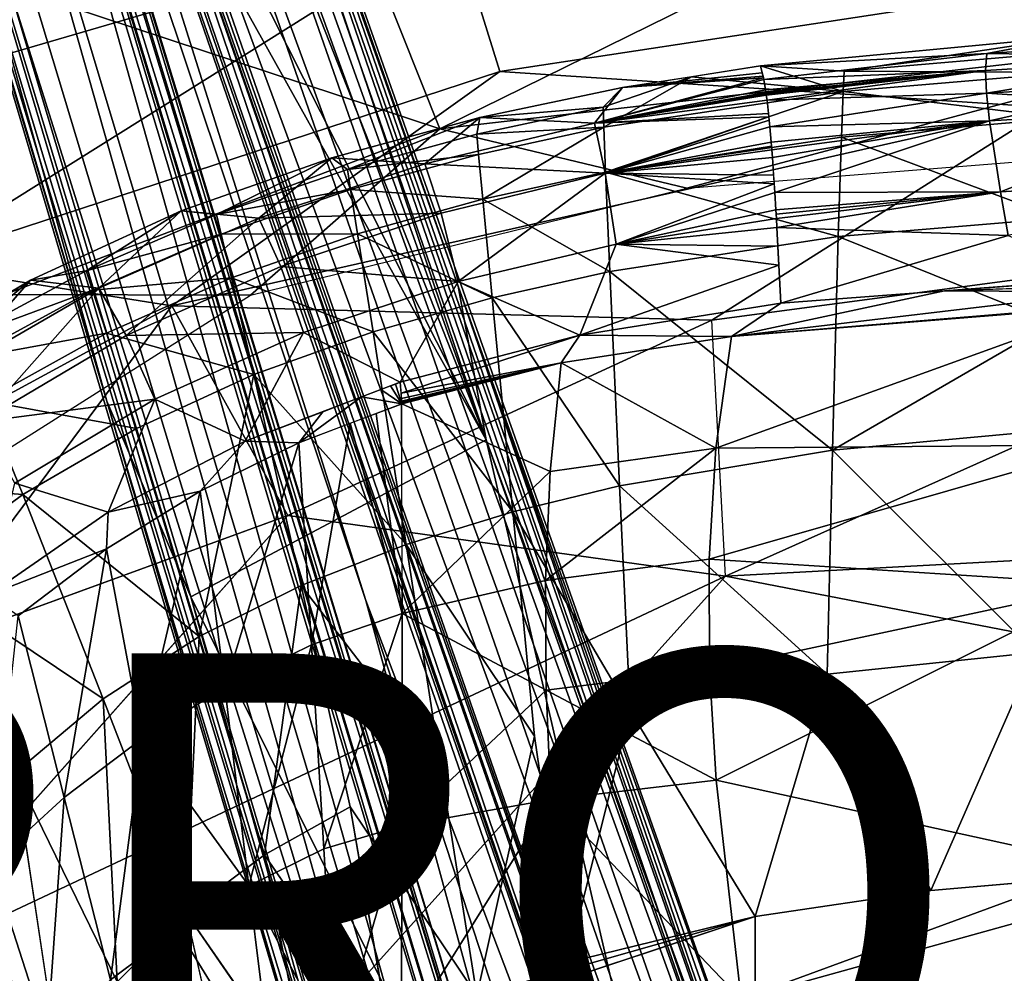
# Model space of a CAD drawing. Units: inches. Extents: x -14.8 to 12.4, y -14.3 to 14.3.
# Drawn here: x -3.5 to 0.6, y 4.7 to 8.6 of the extents above; entities that cross this region are included whole.
import ezdxf

# ---------------------------------------------------------------- set-up
doc = ezdxf.new("R2010")
doc.units = ezdxf.units.IN
doc.header["$MEASUREMENT"] = 0
for name, color, linetype in [('SEAT-BASE', 5, 'Continuous'), ('SEAT-PROD_NO', 7, 'Continuous'), ('SEAT-UPHOLSTERY', 5, 'Continuous')]:
    doc.layers.add(name, color=color, linetype=linetype)
doc.styles.get("Standard").update_dxf_attribs({"font": 'arial.ttf'})

msp = doc.modelspace()

# ---------------------------------------------------------------- linework, layer by layer
at = {"layer": 'SEAT-BASE'}
for points in [[(-3.8558, 12.8166, 3.9766), (-4.4201, 12.6288, 3.9772), (-1.5208, 6.8896, 4.8513)], [(-3.5989, 12.6936, 4.0089), (-3.8558, 12.8166, 3.9766), (-1.5208, 6.8896, 4.8513)], [(-3.4075, 12.508, 4.0058), (-3.5989, 12.6936, 4.0089), (-1.5208, 6.8896, 4.8513)], [(-4.4201, 12.6288, 3.9772), (-4.5731, 12.3498, 4.0106), (-1.5208, 6.8896, 4.8513)], [(-3.3876, 12.5184, 3.914), (-3.4075, 12.508, 4.0058), (-1.637, 7.5296, 4.7078)], [(0.259, 2.21, 5.386), (0.2067, 2.138, 4.4774), (-3.3876, 12.5184, 3.914)], [(0.259, 2.21, 5.386), (-3.3876, 12.5184, 3.914), (-1.637, 7.5296, 4.7078)], [(-3.3876, 12.5184, 3.914), (0.2067, 2.138, 4.4774), (-2.9782, 11.2543, 3.6967)], [(-3.4075, 12.508, 4.0058), (-1.5208, 6.8896, 4.8513), (-1.637, 7.5296, 4.7078)], [(-4.6066, 12.1252, 3.9832), (-3.1004, 7.0512, 4.7085), (-4.5731, 12.3498, 4.0106)], [(-1.5208, 6.8896, 4.8513), (-4.5731, 12.3498, 4.0106), (-2.7507, 6.2363, 4.883)], [(-2.7507, 6.2363, 4.883), (-4.5731, 12.3498, 4.0106), (-3.1004, 7.0512, 4.7085)], [(-4.6066, 12.1252, 3.9832), (-4.6175, 12.1188, 3.914), (-3.1004, 7.0512, 4.7085)], [(-4.6175, 12.1188, 3.914), (-1.5572, 1.8082, 5.33), (-1.4993, 1.6165, 5.4008)], [(-1.4843, 1.8306, 4.4582), (-1.5572, 1.8082, 5.33), (-4.6175, 12.1188, 3.914)], [(-4.2058, 10.8556, 3.6967), (-1.4843, 1.8306, 4.4582), (-4.6175, 12.1188, 3.914)], [(-4.6175, 12.1188, 3.914), (-1.4993, 1.6165, 5.4008), (-3.1004, 7.0512, 4.7085)], [(-3.16, 11.3025, 3.3523), (-3.1268, 11.5558, 3.48), (0.1627, 2.1166, 4.3)], [(0.1627, 2.1166, 4.3), (-3.1268, 11.5558, 3.48), (-2.9782, 11.2543, 3.6967)], [(0.0673, 2.0513, 4.1454), (-3.253, 11.1223, 3.2701), (-3.16, 11.3025, 3.3523)], [(-3.16, 11.3025, 3.3523), (0.1627, 2.1166, 4.3), (0.0673, 2.0513, 4.1454)], [(-2.9782, 11.2543, 3.6967), (0.2067, 2.138, 4.4774), (0.1627, 2.1166, 4.3)], [(-3.253, 11.1223, 3.2701), (-0.0354, 1.8744, 4.0508), (-3.4189, 11.0608, 3.2252)], [(-0.0354, 1.8744, 4.0508), (-3.253, 11.1223, 3.2701), (0.0673, 2.0513, 4.1454)], [(-1.4843, 1.8306, 4.4582), (-4.2058, 10.8556, 3.6967), (-4.2368, 11.0949, 3.5047)], [(-1.4843, 1.8306, 4.4582), (-4.2368, 11.0949, 3.5047), (-1.3754, 1.6144, 4.2997)], [(-1.2602, 1.6249, 4.1444), (-4.2368, 11.0949, 3.5047), (-4.0903, 11.0072, 3.3522)], [(-4.2368, 11.0949, 3.5047), (-1.2602, 1.6249, 4.1444), (-1.3754, 1.6144, 4.2997)], [(-3.5387, 11.0392, 4.0761), (-3.5279, 11.0811, 4.0614), (-0.3813, 1.9903, 5.3265)], [(-0.3813, 1.9903, 5.3265), (-3.5279, 11.0811, 4.0614), (-3.502, 11.0479, 4.0397)], [(-4.0903, 11.0072, 3.3522), (-3.931, 11.0643, 3.2413), (-1.2602, 1.6249, 4.1444)], [(-3.931, 11.0643, 3.2413), (-3.7336, 10.9803, 3.223), (-1.0956, 1.613, 4.0477)], [(-3.931, 11.0643, 3.2413), (-1.0956, 1.613, 4.0477), (-1.2602, 1.6249, 4.1444)], [(-0.8609, 1.8262, 5.3206), (-3.6623, 11.031, 4.056), (-3.6398, 11.0453, 4.0706)], [(-3.6398, 11.0453, 4.0706), (-3.6203, 10.9981, 4.0783), (-0.828, 1.8383, 5.3415)], [(-0.8609, 1.8262, 5.3206), (-3.6398, 11.0453, 4.0706), (-0.828, 1.8383, 5.3415)], [(-2.0222, 6.2202, 4.7604), (-3.6203, 10.9981, 4.0783), (-3.5387, 11.0392, 4.0761)], [(-3.5387, 11.0392, 4.0761), (-0.3813, 1.9903, 5.3265), (-0.4072, 1.9679, 5.3423)], [(-0.4072, 1.9679, 5.3423), (-2.0222, 6.2202, 4.7604), (-3.5387, 11.0392, 4.0761)], [(-3.502, 11.0479, 4.0397), (-3.4582, 11.0465, 3.2625), (-0.3813, 1.9903, 5.3265)], [(-0.3813, 1.9903, 5.3265), (-3.4582, 11.0465, 3.2625), (-0.3112, 2.0098, 4.0321)], [(-0.3397, 2.213, 3.9816), (-3.4579, 11.0499, 3.2566), (-3.4383, 11.053, 3.2305)], [(-3.4579, 11.0499, 3.2566), (-0.3686, 2.2037, 3.9903), (-0.3112, 2.0098, 4.0321)], [(-0.3397, 2.213, 3.9816), (-0.3686, 2.2037, 3.9903), (-3.4579, 11.0499, 3.2566)], [(-3.4383, 11.053, 3.2305), (-3.4189, 11.0608, 3.2252), (-0.3397, 2.213, 3.9816)], [(-0.0354, 1.8744, 4.0508), (-0.3397, 2.213, 3.9816), (-3.4189, 11.0608, 3.2252)], [(-0.8609, 1.8262, 5.3206), (-3.6952, 10.9695, 3.2625), (-3.6625, 11.0027, 4.0389)], [(-3.6625, 11.0027, 4.0389), (-3.6623, 11.031, 4.056), (-0.8609, 1.8262, 5.3206)], [(-0.828, 1.8383, 5.3415), (-3.6203, 10.9981, 4.0783), (-2.0222, 6.2202, 4.7604)], [(-0.9672, 1.7893, 3.9981), (-1.0956, 1.613, 4.0477), (-3.7336, 10.9803, 3.223)], [(-3.7336, 10.9803, 3.223), (-3.7023, 10.9735, 3.2461), (-0.9672, 1.7893, 3.9981)], [(-3.7023, 10.9735, 3.2461), (-0.9316, 1.804, 4.0199), (-0.9672, 1.7893, 3.9981)], [(-0.9316, 1.804, 4.0199), (-3.7023, 10.9735, 3.2461), (-3.697, 10.9688, 3.2553)], [(-0.9316, 1.804, 4.0199), (-3.697, 10.9688, 3.2553), (-0.9285, 1.8059, 4.0333)], [(-0.9285, 1.8059, 4.0333), (-3.6952, 10.9695, 3.2625), (-0.8609, 1.8262, 5.3206)], [(-1.637, 7.5296, 4.7078), (-1.5208, 6.8896, 4.8513), (0.1299, 2.3688, 5.446)], [(0.2335, 2.1676, 5.4596), (-1.637, 7.5296, 4.7078), (0.1299, 2.3688, 5.446)], [(-1.637, 7.5296, 4.7078), (0.2335, 2.1676, 5.4596), (0.259, 2.21, 5.386)], [(-3.1004, 7.0512, 4.7085), (-1.4629, 1.6243, 5.4594), (-2.7507, 6.2363, 4.883)], [(-3.1004, 7.0512, 4.7085), (-1.4993, 1.6165, 5.4008), (-1.4629, 1.6243, 5.4594)], [(-2.7507, 6.2363, 4.883), (-0.164, 1.0282, 5.6212), (-1.5208, 6.8896, 4.8513)], [(0.0862, 2.3548, 5.4575), (0.1299, 2.3688, 5.446), (-1.5208, 6.8896, 4.8513)], [(-0.164, 1.0282, 5.6212), (0.0862, 2.3548, 5.4575), (-1.5208, 6.8896, 4.8513)], [(-2.7507, 6.2363, 4.883), (-1.4629, 1.6243, 5.4594), (-1.4539, 1.8544, 5.4575)], [(-2.7507, 6.2363, 4.883), (-1.4539, 1.8544, 5.4575), (-0.164, 1.0282, 5.6212)], [(-0.828, 1.8383, 5.3415), (-2.0222, 6.2202, 4.7604), (-0.43, 1.3434, 5.412)], [(-0.43, 1.3434, 5.412), (-2.0222, 6.2202, 4.7604), (-0.4072, 1.9679, 5.3423)]]:
    msp.add_3dface(points, dxfattribs=at)
at = {"layer": 'SEAT-UPHOLSTERY'}
for points in [[(-4.0262, 8.3486, 14.6095), (-4.3609, 8.9149, 15.7528), (-2.6098, 9.7272, 16.3006)], [(-2.6098, 9.7272, 16.3006), (-1.6558, 9.0404, 14.7086), (-4.0262, 8.3486, 14.6095)], [(1.1586, 9.6006, 22.6661), (-2.1172, 9.2013, 22.6502), (-1.7137, 8.1852, 17.8258)], [(-1.7137, 8.1852, 17.8258), (1.6875, 8.5726, 17.7973), (1.1586, 9.6006, 22.6661)], [(-2.1172, 9.2013, 22.6502), (-3.543, 8.791, 22.6624), (-1.7137, 8.1852, 17.8258)], [(-1.6558, 9.0404, 14.7086), (-3.9203, 7.6203, 13.8791), (-4.0262, 8.3486, 14.6095)], [(-1.4641, 8.4242, 14.0575), (-3.9203, 7.6203, 13.8791), (-1.6558, 9.0404, 14.7086)], [(2.191, 8.9814, 14.282), (-1.4641, 8.4242, 14.0575), (-1.6558, 9.0404, 14.7086)], [(0.821, 8.2746, 13.8223), (-1.4641, 8.4242, 14.0575), (2.191, 8.9814, 14.282)], [(-3.5249, 7.496, 17.8281), (-1.7137, 8.1852, 17.8258), (-3.543, 8.791, 22.6624)], [(-1.7137, 8.1852, 17.8258), (-0.6851, 7.9378, 15.5157), (1.6875, 8.5726, 17.7973)], [(-0.6851, 7.9378, 15.5157), (1.8039, 8.1369, 15.6133), (1.6875, 8.5726, 17.7973)], [(0.9727, 8.5762, 17.9602), (-0.3777, 8.4482, 17.9129), (-0.0298, 8.4253, 18.0086)], [(0.9727, 8.5762, 17.9602), (0.5641, 8.4992, 17.6263), (-0.3777, 8.4482, 17.9129)], [(0.9727, 8.5762, 17.9602), (-0.0298, 8.4253, 18.0086), (0.9046, 8.5063, 18.042)], [(0.5641, 8.4992, 17.6263), (0.9727, 8.5762, 17.9602), (1.4999, 8.562, 17.66)], [(1.4886, 8.4853, 17.3454), (0.5641, 8.4992, 17.6263), (1.4999, 8.562, 17.66)], [(0.5641, 8.4992, 17.6263), (-0.3639, 8.391, 17.5178), (-0.3777, 8.4482, 17.9129)], [(-0.3639, 8.391, 17.5178), (0.5641, 8.4992, 17.6263), (0.5595, 8.4282, 17.308)], [(0.8988, 8.4208, 18.1041), (0.9046, 8.5063, 18.042), (-0.0298, 8.4253, 18.0086)], [(0.5595, 8.4282, 17.308), (0.5641, 8.4992, 17.6263), (1.4886, 8.4853, 17.3454)], [(1.4886, 8.4853, 17.3454), (0.5636, 8.3348, 16.9961), (0.5595, 8.4282, 17.308)], [(0.5636, 8.3348, 16.9961), (1.4886, 8.4853, 17.3454), (1.4927, 8.3886, 17.0386)], [(-2.8297, 7.4479, 13.5714), (-3.9203, 7.6203, 13.8791), (-1.4641, 8.4242, 14.0575)], [(-2.8297, 7.4479, 13.5714), (-1.4641, 8.4242, 14.0575), (0.821, 8.2746, 13.8223)], [(-0.3708, 8.4196, 17.7153), (-0.9531, 8.3573, 17.8934), (-0.3777, 8.4482, 17.9129)], [(-0.3673, 8.4053, 17.6165), (-0.9531, 8.3573, 17.8934), (-0.3708, 8.4196, 17.7153)], [(-0.0337, 8.3407, 18.0697), (-0.3777, 8.4482, 17.9129), (-0.6654, 8.4027, 17.9032)], [(-0.0298, 8.4253, 18.0086), (-0.3777, 8.4482, 17.9129), (-0.0337, 8.3407, 18.0697)], [(-0.3639, 8.391, 17.5178), (0.5595, 8.4282, 17.308), (-0.3575, 8.3477, 17.3333)], [(-0.3575, 8.3477, 17.3333), (0.5595, 8.4282, 17.308), (-0.3558, 8.3369, 17.2872)], [(0.5595, 8.4282, 17.308), (-0.351, 8.3044, 17.1489), (-0.3542, 8.326, 17.2411)], [(-0.351, 8.3044, 17.1489), (0.5595, 8.4282, 17.308), (0.5636, 8.3348, 16.9961)], [(0.8988, 8.4208, 18.1041), (-0.0298, 8.4253, 18.0086), (-0.0337, 8.3407, 18.0697)], [(0.8868, 8.2294, 18.1965), (0.8988, 8.4208, 18.1041), (-0.0337, 8.3407, 18.0697)], [(-1.0698, 8.2096, 17.2304), (-0.9531, 8.3573, 17.8934), (-0.3656, 8.3981, 17.5672)], [(-0.3656, 8.3981, 17.5672), (-0.3639, 8.391, 17.5178), (-1.0698, 8.2096, 17.2304)], [(-0.3575, 8.3477, 17.3333), (-1.0698, 8.2096, 17.2304), (-0.3639, 8.391, 17.5178)], [(-1.0306, 8.1924, 18.0318), (-0.6654, 8.4027, 17.9032), (-1.0332, 8.2763, 17.9721)], [(-0.6654, 8.4027, 17.9032), (-0.9531, 8.3573, 17.8934), (-1.0332, 8.2763, 17.9721)], [(-0.6654, 8.4027, 17.9032), (-1.0306, 8.1924, 18.0318), (-0.0337, 8.3407, 18.0697)], [(-0.9531, 8.3573, 17.8934), (-0.3673, 8.4053, 17.6165), (-0.3656, 8.3981, 17.5672)], [(0.5636, 8.3348, 16.9961), (1.4927, 8.3886, 17.0386), (1.5112, 8.2727, 16.7381)], [(-1.5478, 8.2332, 17.8721), (-0.9531, 8.3573, 17.8934), (-1.0698, 8.2096, 17.2304)], [(-0.9531, 8.3573, 17.8934), (-1.5478, 8.2332, 17.8721), (-1.0332, 8.2763, 17.9721)], [(-0.3558, 8.3369, 17.2872), (-1.0698, 8.2096, 17.2304), (-0.3575, 8.3477, 17.3333)], [(-0.3542, 8.326, 17.2411), (-0.351, 8.3044, 17.1489), (-1.0698, 8.2096, 17.2304)], [(-0.0337, 8.3407, 18.0697), (-1.0306, 8.1924, 18.0318), (-1.0235, 8.0045, 18.1208)], [(-1.0235, 8.0045, 18.1208), (-0.0409, 8.1511, 18.1609), (-0.0337, 8.3407, 18.0697)], [(-0.351, 8.3044, 17.1489), (0.5636, 8.3348, 16.9961), (-0.3391, 8.194, 16.8079)], [(0.5636, 8.3348, 16.9961), (0.5758, 8.2194, 16.6909), (-0.3391, 8.194, 16.8079)], [(-0.0409, 8.1511, 18.1609), (0.8868, 8.2294, 18.1965), (-0.0337, 8.3407, 18.0697)], [(0.5758, 8.2194, 16.6909), (0.5636, 8.3348, 16.9961), (1.5112, 8.2727, 16.7381)], [(-0.3451, 8.2492, 16.9784), (-1.0698, 8.2096, 17.2304), (-0.351, 8.3044, 17.1489)], [(-0.5809, 7.389, 13.4405), (-2.8297, 7.4479, 13.5714), (0.821, 8.2746, 13.8223)], [(-1.5478, 8.2332, 17.8721), (-1.56, 8.1627, 17.9528), (-1.0332, 8.2763, 17.9721)], [(-1.0306, 8.1924, 18.0318), (-1.0332, 8.2763, 17.9721), (-1.56, 8.1627, 17.9528)], [(-0.3436, 8.2354, 16.9358), (-1.0698, 8.2096, 17.2304), (-0.3451, 8.2492, 16.9784)], [(0.821, 8.2746, 13.8223), (2.8922, 7.8511, 13.7184), (-0.5809, 7.389, 13.4405)], [(0.6218, 7.9229, 16.1031), (0.5758, 8.2194, 16.6909), (1.5112, 8.2727, 16.7381)], [(1.5112, 8.2727, 16.7381), (1.5854, 7.9811, 16.1516), (0.6218, 7.9229, 16.1031)], [(-1.5478, 8.2332, 17.8721), (-1.7759, 8.0395, 17.2077), (-2.1634, 8.0654, 17.8507)], [(-1.5478, 8.2332, 17.8721), (-2.1634, 8.0654, 17.8507), (-2.0989, 8.016, 17.9329)], [(-1.5478, 8.2332, 17.8721), (-2.0989, 8.016, 17.9329), (-1.56, 8.1627, 17.9528)], [(-1.7759, 8.0395, 17.2077), (-1.5478, 8.2332, 17.8721), (-1.0698, 8.2096, 17.2304)], [(-1.7759, 8.0395, 17.2077), (-1.0698, 8.2096, 17.2304), (-1.0248, 8.001, 16.597)], [(-1.0698, 8.2096, 17.2304), (-0.3436, 8.2354, 16.9358), (-1.0248, 8.001, 16.597)], [(-0.3421, 8.2216, 16.8932), (-1.0248, 8.001, 16.597), (-0.3436, 8.2354, 16.9358)], [(-0.3421, 8.2216, 16.8932), (-0.3391, 8.194, 16.8079), (-1.0248, 8.001, 16.597)], [(-0.3391, 8.194, 16.8079), (0.5758, 8.2194, 16.6909), (-0.3337, 8.1299, 16.6521)], [(-0.3309, 8.0978, 16.5741), (-0.3337, 8.1299, 16.6521), (0.5758, 8.2194, 16.6909)], [(0.5758, 8.2194, 16.6909), (-0.3282, 8.0657, 16.4962), (-0.3309, 8.0978, 16.5741)], [(0.5758, 8.2194, 16.6909), (-0.3189, 7.9204, 16.228), (-0.3282, 8.0657, 16.4962)], [(0.5758, 8.2194, 16.6909), (0.6218, 7.9229, 16.1031), (-0.3189, 7.9204, 16.228)], [(0.8626, 7.8139, 18.3242), (0.8868, 8.2294, 18.1965), (-0.0409, 8.1511, 18.1609)], [(-1.7137, 8.1852, 17.8258), (-3.5249, 7.496, 17.8281), (-2.502, 7.4931, 15.4623)], [(-1.7137, 8.1852, 17.8258), (-2.502, 7.4931, 15.4623), (-0.6851, 7.9378, 15.5157)], [(-1.5527, 8.0793, 18.0115), (-1.56, 8.1627, 17.9528), (-2.0989, 8.016, 17.9329)], [(-1.5527, 8.0793, 18.0115), (-1.0306, 8.1924, 18.0318), (-1.56, 8.1627, 17.9528)], [(-1.5352, 7.8928, 18.0994), (-1.0306, 8.1924, 18.0318), (-1.5527, 8.0793, 18.0115)], [(-1.0235, 8.0045, 18.1208), (-1.0306, 8.1924, 18.0318), (-1.5352, 7.8928, 18.0994)], [(-0.3337, 8.1299, 16.6521), (-1.0248, 8.001, 16.597), (-0.3391, 8.194, 16.8079)], [(-1.0248, 8.001, 16.597), (-0.3337, 8.1299, 16.6521), (-0.3323, 8.1138, 16.6131)], [(-0.0541, 7.7364, 18.2872), (-0.0409, 8.1511, 18.1609), (-1.0235, 8.0045, 18.1208)], [(-0.0541, 7.7364, 18.2872), (0.8626, 7.8139, 18.3242), (-0.0409, 8.1511, 18.1609)], [(-2.086, 7.9333, 17.9907), (-1.5527, 8.0793, 18.0115), (-2.0989, 8.016, 17.9329)], [(-1.5352, 7.8928, 18.0994), (-1.5527, 8.0793, 18.0115), (-2.086, 7.9333, 17.9907)], [(-0.3323, 8.1138, 16.6131), (-0.3309, 8.0978, 16.5741), (-1.0248, 8.001, 16.597)], [(-0.3309, 8.0978, 16.5741), (-0.3282, 8.0657, 16.4962), (-1.0248, 8.001, 16.597)], [(-2.1634, 8.0654, 17.8507), (-2.467, 7.813, 17.1855), (-2.7909, 7.8433, 17.8287)], [(-2.6436, 7.8291, 17.9127), (-2.1634, 8.0654, 17.8507), (-2.7909, 7.8433, 17.8287)], [(-2.1634, 8.0654, 17.8507), (-2.6436, 7.8291, 17.9127), (-2.0989, 8.016, 17.9329)], [(-2.1634, 8.0654, 17.8507), (-1.7759, 8.0395, 17.2077), (-2.467, 7.813, 17.1855)], [(-1.7759, 8.0395, 17.2077), (-1.7083, 7.8349, 16.5761), (-2.467, 7.813, 17.1855)], [(-1.0248, 8.001, 16.597), (-1.7083, 7.8349, 16.5761), (-1.7759, 8.0395, 17.2077)], [(-0.3235, 7.9931, 16.3621), (-1.0248, 8.001, 16.597), (-0.3282, 8.0657, 16.4962)], [(-2.6436, 7.8291, 17.9127), (-2.086, 7.9333, 17.9907), (-2.0989, 8.016, 17.9329)], [(-1.638, 7.5495, 15.9803), (-1.7083, 7.8349, 16.5761), (-1.0248, 8.001, 16.597)], [(-0.9792, 7.7058, 16.0008), (-1.638, 7.5495, 15.9803), (-1.0248, 8.001, 16.597)], [(-1.5352, 7.8928, 18.0994), (-1.006, 7.5911, 18.2448), (-1.0235, 8.0045, 18.1208)], [(-0.3212, 7.9567, 16.295), (-1.0248, 8.001, 16.597), (-0.3235, 7.9931, 16.3621)], [(-0.3212, 7.9567, 16.295), (-0.9792, 7.7058, 16.0008), (-1.0248, 8.001, 16.597)], [(-1.006, 7.5911, 18.2448), (-0.0541, 7.7364, 18.2872), (-1.0235, 8.0045, 18.1208)], [(-0.3212, 7.9567, 16.295), (-0.3189, 7.9204, 16.228), (-0.9792, 7.7058, 16.0008)], [(1.5854, 7.9811, 16.1516), (0.653, 7.741, 15.8232), (0.6218, 7.9229, 16.1031)], [(-2.6243, 7.7474, 17.9695), (-2.086, 7.9333, 17.9907), (-2.6436, 7.8291, 17.9127)], [(-2.6243, 7.7474, 17.9695), (-2.0564, 7.7487, 18.0771), (-2.086, 7.9333, 17.9907)], [(-2.086, 7.9333, 17.9907), (-2.0564, 7.7487, 18.0771), (-1.5352, 7.8928, 18.0994)], [(-0.3189, 7.9204, 16.228), (-0.3142, 7.8478, 16.0938), (-0.9792, 7.7058, 16.0008)], [(0.6218, 7.9229, 16.1031), (-0.3142, 7.8478, 16.0938), (-0.3189, 7.9204, 16.228)], [(-0.313, 7.8296, 16.0603), (-0.3142, 7.8478, 16.0938), (0.6218, 7.9229, 16.1031)], [(0.6218, 7.9229, 16.1031), (-0.3118, 7.8114, 16.0268), (-0.313, 7.8296, 16.0603)], [(0.6218, 7.9229, 16.1031), (-0.3095, 7.7751, 15.9597), (-0.3118, 7.8114, 16.0268)], [(-0.3095, 7.7751, 15.9597), (0.6218, 7.9229, 16.1031), (0.653, 7.741, 15.8232)], [(-1.4958, 7.4814, 18.2219), (-1.5352, 7.8928, 18.0994), (-2.0564, 7.7487, 18.0771)], [(-1.4958, 7.4814, 18.2219), (-1.006, 7.5911, 18.2448), (-1.5352, 7.8928, 18.0994)], [(-3.4183, 7.555, 17.8068), (-2.7909, 7.8433, 17.8287), (-3.1338, 7.5213, 17.1642)], [(-3.187, 7.5946, 17.8925), (-2.7909, 7.8433, 17.8287), (-3.4183, 7.555, 17.8068)], [(-2.7909, 7.8433, 17.8287), (-3.187, 7.5946, 17.8925), (-2.6436, 7.8291, 17.9127)], [(-2.7909, 7.8433, 17.8287), (-2.467, 7.813, 17.1855), (-3.1338, 7.5213, 17.1642)], [(-2.467, 7.813, 17.1855), (-1.7083, 7.8349, 16.5761), (-2.3766, 7.6124, 16.5558)], [(-1.7083, 7.8349, 16.5761), (-1.638, 7.5495, 15.9803), (-2.3766, 7.6124, 16.5558)], [(-0.3142, 7.8478, 16.0938), (-0.3118, 7.8114, 16.0268), (-0.9792, 7.7058, 16.0008)], [(-0.5239, 6.3223, 13.1833), (-0.5809, 7.389, 13.4405), (2.8922, 7.8511, 13.7184)], [(5.5779, 6.6511, 13.6741), (-0.5239, 6.3223, 13.1833), (2.8922, 7.8511, 13.7184)], [(-2.6243, 7.7474, 17.9695), (-2.6436, 7.8291, 17.9127), (-3.187, 7.5946, 17.8925)], [(-2.467, 7.813, 17.1855), (-3.0204, 7.3249, 16.5364), (-3.1338, 7.5213, 17.1642)], [(-3.0204, 7.3249, 16.5364), (-2.467, 7.813, 17.1855), (-2.3766, 7.6124, 16.5558)], [(-0.9792, 7.7058, 16.0008), (-0.3118, 7.8114, 16.0268), (-0.3095, 7.7751, 15.9597)], [(0.8385, 7.3778, 18.4138), (0.8626, 7.8139, 18.3242), (-0.0541, 7.7364, 18.2872)], [(-0.3054, 7.6962, 15.8502), (-0.9792, 7.7058, 16.0008), (-0.3095, 7.7751, 15.9597)], [(0.653, 7.741, 15.8232), (-0.2932, 7.4594, 15.5218), (-0.3095, 7.7751, 15.9597)], [(-3.1606, 7.5141, 17.9482), (-2.6243, 7.7474, 17.9695), (-3.187, 7.5946, 17.8925)], [(-2.5812, 7.5652, 18.0545), (-2.6243, 7.7474, 17.9695), (-3.1606, 7.5141, 17.9482)], [(-2.6243, 7.7474, 17.9695), (-2.5812, 7.5652, 18.0545), (-2.0564, 7.7487, 18.0771)], [(-2.5812, 7.5652, 18.0545), (-1.9918, 7.3405, 18.1981), (-2.0564, 7.7487, 18.0771)], [(-1.9918, 7.3405, 18.1981), (-1.4958, 7.4814, 18.2219), (-2.0564, 7.7487, 18.0771)], [(-0.0781, 6.8462, 18.4429), (-0.0541, 7.7364, 18.2872), (-1.006, 7.5911, 18.2448)], [(0.653, 7.741, 15.8232), (1.0703, 7.5618, 15.5684), (-0.2932, 7.4594, 15.5218)], [(-0.0781, 6.8462, 18.4429), (0.8385, 7.3778, 18.4138), (-0.0541, 7.7364, 18.2872)], [(-1.1312, 7.3262, 15.4902), (-1.638, 7.5495, 15.9803), (-0.9792, 7.7058, 16.0008)], [(-1.1312, 7.3262, 15.4902), (-0.9792, 7.7058, 16.0008), (-0.3014, 7.6173, 15.7407)], [(-0.9792, 7.7058, 16.0008), (-0.3054, 7.6962, 15.8502), (-0.3014, 7.6173, 15.7407)], [(-3.9203, 7.6203, 13.8791), (-2.8297, 7.4479, 13.5714), (-4.9134, 6.3163, 13.4365)], [(-3.1606, 7.5141, 17.9482), (-3.187, 7.5946, 17.8925), (-3.7198, 7.3063, 17.8727)], [(-3.4183, 7.555, 17.8068), (-3.7198, 7.3063, 17.8727), (-3.187, 7.5946, 17.8925)], [(-2.2817, 7.3367, 15.9602), (-3.0204, 7.3249, 16.5364), (-2.3766, 7.6124, 16.5558)], [(-2.2817, 7.3367, 15.9602), (-2.3766, 7.6124, 16.5558), (-1.638, 7.5495, 15.9803)], [(-1.4958, 7.4814, 18.2219), (-0.9656, 6.6982, 18.3996), (-1.006, 7.5911, 18.2448)], [(-0.3014, 7.6173, 15.7407), (-0.2932, 7.4594, 15.5218), (-1.1312, 7.3262, 15.4902)], [(-0.0781, 6.8462, 18.4429), (-1.006, 7.5911, 18.2448), (-0.9656, 6.6982, 18.3996)], [(-3.4183, 7.555, 17.8068), (-3.7651, 7.1564, 17.1441), (-4.0307, 7.1901, 17.7856)], [(-3.7198, 7.3063, 17.8727), (-3.4183, 7.555, 17.8068), (-4.0307, 7.1901, 17.7856)], [(-3.7651, 7.1564, 17.1441), (-3.4183, 7.555, 17.8068), (-3.1338, 7.5213, 17.1642)], [(-3.1606, 7.5141, 17.9482), (-3.1022, 7.335, 18.0317), (-2.5812, 7.5652, 18.0545)], [(-2.4882, 7.1616, 18.1738), (-2.5812, 7.5652, 18.0545), (-3.1022, 7.335, 18.0317)], [(-1.9918, 7.3405, 18.1981), (-2.5812, 7.5652, 18.0545), (-2.4882, 7.1616, 18.1738)], [(-1.8784, 7.1298, 15.4623), (-2.2817, 7.3367, 15.9602), (-1.638, 7.5495, 15.9803)], [(-1.8784, 7.1298, 15.4623), (-1.638, 7.5495, 15.9803), (-1.1312, 7.3262, 15.4902)], [(-3.7651, 7.1564, 17.1441), (-3.1338, 7.5213, 17.1642), (-3.6285, 6.9649, 16.5182)], [(-3.6853, 7.2273, 17.9273), (-3.1606, 7.5141, 17.9482), (-3.7198, 7.3063, 17.8727)], [(-3.1022, 7.335, 18.0317), (-3.1606, 7.5141, 17.9482), (-3.6853, 7.2273, 17.9273)], [(-3.1338, 7.5213, 17.1642), (-3.0204, 7.3249, 16.5364), (-3.6285, 6.9649, 16.5182)], [(-0.4991, 7.3204, 15.4939), (-0.2932, 7.4594, 15.5218), (0.3885, 7.5105, 15.5451)], [(1.0714, 7.5065, 15.5588), (-0.4991, 7.3204, 15.4939), (0.3885, 7.5105, 15.5451)], [(-0.4991, 7.3204, 15.4939), (1.0714, 7.5065, 15.5588), (1.0724, 7.4513, 15.5492)], [(1.0708, 7.5342, 15.5636), (1.0714, 7.5065, 15.5588), (0.3885, 7.5105, 15.5451)], [(-3.5249, 7.496, 17.8281), (-4.0302, 6.5248, 15.4088), (-2.502, 7.4931, 15.4623)], [(-1.4102, 6.5905, 18.3762), (-1.4958, 7.4814, 18.2219), (-1.9918, 7.3405, 18.1981)], [(-1.4102, 6.5905, 18.3762), (-0.9656, 6.6982, 18.3996), (-1.4958, 7.4814, 18.2219)], [(-4.9134, 6.3163, 13.4365), (-2.8297, 7.4479, 13.5714), (-3.9003, 6.0077, 13.18)], [(-3.9003, 6.0077, 13.18), (-2.8297, 7.4479, 13.5714), (-2.3472, 6.5745, 13.2207)], [(-2.8297, 7.4479, 13.5714), (-0.5809, 7.389, 13.4405), (-2.3472, 6.5745, 13.2207)], [(-0.2932, 7.4594, 15.5218), (-0.4991, 7.3204, 15.4939), (-1.1312, 7.3262, 15.4902)], [(1.0724, 7.447, 15.5485), (-0.564, 6.8557, 15.3986), (-0.4991, 7.3204, 15.4939)], [(1.0711, 6.8693, 15.4544), (-0.564, 6.8557, 15.3986), (1.0724, 7.447, 15.5485)], [(0.8143, 6.9289, 18.4805), (0.8385, 7.3778, 18.4138), (-0.0781, 6.8462, 18.4429)], [(-3.6853, 7.2273, 17.9273), (-3.61, 7.0519, 18.0093), (-3.1022, 7.335, 18.0317)], [(-2.9005, 7.0591, 15.9411), (-3.6285, 6.9649, 16.5182), (-3.0204, 7.3249, 16.5364)], [(-2.9775, 6.9375, 18.1494), (-3.1022, 7.335, 18.0317), (-3.61, 7.0519, 18.0093)], [(-2.9775, 6.9375, 18.1494), (-2.4882, 7.1616, 18.1738), (-3.1022, 7.335, 18.0317)], [(-3.0204, 7.3249, 16.5364), (-2.2817, 7.3367, 15.9602), (-2.9005, 7.0591, 15.9411)], [(-2.2817, 7.3367, 15.9602), (-2.5245, 6.884, 15.4413), (-2.9005, 7.0591, 15.9411)], [(-1.8784, 7.1298, 15.4623), (-2.5245, 6.884, 15.4413), (-2.2817, 7.3367, 15.9602)], [(-1.8539, 6.4542, 18.3518), (-1.9918, 7.3405, 18.1981), (-2.4882, 7.1616, 18.1738)], [(-1.8539, 6.4542, 18.3518), (-1.4102, 6.5905, 18.3762), (-1.9918, 7.3405, 18.1981)], [(-1.1312, 7.3262, 15.4902), (-1.8751, 7.0848, 15.4533), (-1.8784, 7.1298, 15.4623)], [(-1.2082, 7.2102, 15.4684), (-1.8751, 7.0848, 15.4533), (-1.1312, 7.3262, 15.4902)], [(-1.1312, 7.3262, 15.4902), (-0.4991, 7.3204, 15.4939), (-1.2082, 7.2102, 15.4684)], [(-0.564, 6.8557, 15.3986), (-1.2082, 7.2102, 15.4684), (-0.4991, 7.3204, 15.4939)], [(-1.8751, 7.0848, 15.4533), (-1.2082, 7.2102, 15.4684), (-1.8735, 7.0622, 15.4488)], [(-1.8735, 7.0622, 15.4488), (-1.2082, 7.2102, 15.4684), (-1.8727, 7.0509, 15.4466)], [(-1.8727, 7.0509, 15.4466), (-1.2082, 7.2102, 15.4684), (-1.8723, 7.0453, 15.4455)], [(-1.8723, 7.0453, 15.4455), (-1.2082, 7.2102, 15.4684), (-1.8721, 7.0425, 15.4449)], [(-1.8719, 7.0398, 15.4444), (-1.8721, 7.0425, 15.4449), (-1.2082, 7.2102, 15.4684)], [(-1.2082, 7.2102, 15.4684), (-1.2542, 6.7579, 15.3722), (-1.8719, 7.0397, 15.4444)], [(-0.564, 6.8557, 15.3986), (-1.2542, 6.7579, 15.3722), (-1.2082, 7.2102, 15.4684)], [(-2.4882, 7.1616, 18.1738), (-2.9775, 6.9375, 18.1494), (-2.7155, 6.071, 18.3022)], [(-2.7155, 6.071, 18.3022), (-2.2915, 6.2835, 18.327), (-2.4882, 7.1616, 18.1738)], [(-2.2915, 6.2835, 18.327), (-1.8539, 6.4542, 18.3518), (-2.4882, 7.1616, 18.1738)], [(-1.8719, 7.0397, 15.4444), (-2.0399, 7.0684, 15.457), (-1.9591, 7.0991, 15.4597)], [(-1.8719, 7.0397, 15.4444), (-1.9591, 7.0991, 15.4597), (-1.9187, 7.1145, 15.461)], [(-1.8985, 7.1222, 15.4616), (-1.8719, 7.0397, 15.4444), (-1.9187, 7.1145, 15.461)], [(-1.8985, 7.1222, 15.4616), (-1.8784, 7.1298, 15.4623), (-1.8719, 7.0397, 15.4444)], [(-3.4833, 6.7099, 15.9232), (-3.6285, 6.9649, 16.5182), (-2.9005, 7.0591, 15.9411)], [(-3.0955, 6.5879, 15.4248), (-3.4833, 6.7099, 15.9232), (-2.9005, 7.0591, 15.9411)], [(-3.0955, 6.5879, 15.4248), (-2.9005, 7.0591, 15.9411), (-2.5245, 6.884, 15.4413)], [(-2.2014, 7.0069, 15.4518), (-2.0399, 7.0684, 15.457), (-2.3017, 6.8781, 15.4289)], [(-2.3017, 6.8781, 15.4289), (-2.0399, 7.0684, 15.457), (-1.8719, 7.0397, 15.4444)], [(-4.0927, 6.712, 17.9878), (-3.4501, 6.6622, 18.1255), (-3.61, 7.0519, 18.0093)], [(-3.4501, 6.6622, 18.1255), (-2.9775, 6.9375, 18.1494), (-3.61, 7.0519, 18.0093)], [(-1.9794, 6.9993, 15.4405), (-1.8746, 7.0387, 15.4443), (-1.87, 6.1669, 15.2598)], [(-1.2542, 6.7579, 15.3722), (-1.87, 6.1669, 15.2598), (-1.8719, 7.0397, 15.4444)], [(-2.3017, 6.8781, 15.4289), (-2.5245, 6.884, 15.4413), (-2.2014, 7.0069, 15.4518)], [(-1.87, 6.1669, 15.2598), (-2.0868, 6.9589, 15.4366), (-1.9794, 6.9993, 15.4405)], [(-3.4501, 6.6622, 18.1255), (-2.7155, 6.071, 18.3022), (-2.9775, 6.9375, 18.1494)], [(-2.2477, 6.0357, 15.2462), (-2.3017, 6.8781, 15.4289), (-2.0868, 6.9589, 15.4366)], [(-2.2477, 6.0357, 15.2462), (-2.0868, 6.9589, 15.4366), (-1.87, 6.1669, 15.2598)], [(-0.0781, 6.8462, 18.4429), (0.7659, 6.0038, 18.568), (0.8143, 6.9289, 18.4805)], [(-2.7123, 6.6766, 15.4138), (-3.0955, 6.5879, 15.4248), (-2.5245, 6.884, 15.4413)], [(-2.7123, 6.6766, 15.4138), (-2.5245, 6.884, 15.4413), (-2.3017, 6.8781, 15.4289)], [(-2.3017, 6.8781, 15.4289), (-2.6096, 5.8576, 15.2303), (-2.7123, 6.6766, 15.4138)], [(-2.2477, 6.0357, 15.2462), (-2.6096, 5.8576, 15.2303), (-2.3017, 6.8781, 15.4289)], [(-1.2734, 6.3034, 15.2835), (-1.2542, 6.7579, 15.3722), (-0.564, 6.8557, 15.3986)], [(-0.564, 6.8557, 15.3986), (-0.5924, 6.3928, 15.3126), (-1.2734, 6.3034, 15.2835)], [(-0.564, 6.8557, 15.3986), (1.0711, 6.8693, 15.4544), (-0.5924, 6.3928, 15.3126)], [(-0.5924, 6.3928, 15.3126), (1.0711, 6.8693, 15.4544), (1.0699, 6.2874, 15.3596)], [(-0.1006, 5.9133, 18.5316), (-0.0781, 6.8462, 18.4429), (-0.9656, 6.6982, 18.3996)], [(-0.1006, 5.9133, 18.5316), (0.7659, 6.0038, 18.568), (-0.0781, 6.8462, 18.4429)], [(-1.2734, 6.3034, 15.2835), (-1.87, 6.1669, 15.2598), (-1.2542, 6.7579, 15.3722)], [(-3.8948, 6.3326, 18.1027), (-3.4501, 6.6622, 18.1255), (-4.0927, 6.712, 17.9878)], [(-3.5946, 6.2431, 15.4107), (-3.4833, 6.7099, 15.9232), (-3.0955, 6.5879, 15.4248)], [(-1.4102, 6.5905, 18.3762), (-0.9215, 5.7611, 18.4903), (-0.9656, 6.6982, 18.3996)], [(-0.9215, 5.7611, 18.4903), (-0.1006, 5.9133, 18.5316), (-0.9656, 6.6982, 18.3996)], [(-3.8948, 6.3326, 18.1027), (-3.1158, 5.8111, 18.2783), (-3.4501, 6.6622, 18.1255)], [(-3.4501, 6.6622, 18.1255), (-3.1158, 5.8111, 18.2783), (-2.7155, 6.071, 18.3022)], [(-3.0955, 6.5879, 15.4248), (-2.7123, 6.6766, 15.4138), (-3.1023, 6.436, 15.3992)], [(-3.1023, 6.436, 15.3992), (-2.7123, 6.6766, 15.4138), (-2.9535, 5.6455, 15.2147)], [(-2.9535, 5.6455, 15.2147), (-2.7123, 6.6766, 15.4138), (-2.6096, 5.8576, 15.2303)], [(-0.5239, 6.3223, 13.1833), (5.5779, 6.6511, 13.6741), (7.5072, 4.7681, 13.6278)], [(-4.0426, 4.6683, 12.915), (-2.3472, 6.5745, 13.2207), (-0.5239, 6.3223, 13.1833)], [(-3.0955, 6.5879, 15.4248), (-3.1023, 6.436, 15.3992), (-3.5946, 6.2431, 15.4107)], [(-1.3196, 5.6551, 18.4682), (-1.4102, 6.5905, 18.3762), (-1.8539, 6.4542, 18.3518)], [(-1.7097, 5.5236, 18.4453), (-1.8539, 6.4542, 18.3518), (-2.2915, 6.2835, 18.327)], [(-3.4703, 6.1568, 15.3851), (-3.5946, 6.2431, 15.4107), (-3.1023, 6.436, 15.3992)], [(-3.4703, 6.1568, 15.3851), (-3.1023, 6.436, 15.3992), (-3.2784, 5.4001, 15.1993)], [(-2.9535, 5.6455, 15.2147), (-3.2784, 5.4001, 15.1993), (-3.1023, 6.436, 15.3992)], [(-0.5902, 5.9317, 15.236), (-0.5924, 6.3928, 15.3126), (1.0699, 6.2874, 15.3596)], [(-4.0426, 4.6683, 12.915), (-0.5239, 6.3223, 13.1833), (-2.7674, 3.8309, 12.7755)], [(-3.8948, 6.3326, 18.1027), (-3.4823, 5.5028, 18.2559), (-3.1158, 5.8111, 18.2783)], [(-0.5239, 6.3223, 13.1833), (7.5072, 4.7681, 13.6278), (-2.7674, 3.8309, 12.7755)], [(-2.2915, 6.2835, 18.327), (-2.7155, 6.071, 18.3022), (-2.4444, 5.1612, 18.3993)], [(-2.2915, 6.2835, 18.327), (-2.4444, 5.1612, 18.3993), (-2.0872, 5.3613, 18.4221)], [(-1.2734, 6.3034, 15.2835), (-1.2713, 5.8474, 15.2027), (-1.87, 6.1669, 15.2598)], [(-0.5902, 5.9317, 15.236), (1.0699, 6.2874, 15.3596), (-0.5633, 5.4726, 15.1687)], [(1.0699, 6.2874, 15.3596), (1.0576, 5.1171, 15.2472), (-0.5633, 5.4726, 15.1687)], [(-3.2784, 5.4001, 15.1993), (-3.5832, 5.1218, 15.1844), (-3.4703, 6.1568, 15.3851)], [(-2.2477, 6.0357, 15.2462), (-1.87, 6.1669, 15.2598), (-2.197, 5.1853, 15.0906)], [(-1.8717, 5.2814, 15.1035), (-2.197, 5.1853, 15.0906), (-1.87, 6.1669, 15.2598)], [(-1.87, 6.1669, 15.2598), (-1.2713, 5.8474, 15.2027), (-1.8717, 5.2814, 15.1035)], [(-3.1158, 5.8111, 18.2783), (-2.7709, 4.9178, 18.3777), (-2.7155, 6.071, 18.3022)], [(-2.4444, 5.1612, 18.3993), (-2.7155, 6.071, 18.3022), (-2.7709, 4.9178, 18.3777)], [(-2.2477, 6.0357, 15.2462), (-2.5088, 5.0324, 15.0741), (-2.6096, 5.8576, 15.2303)], [(-2.2477, 6.0357, 15.2462), (-2.197, 5.1853, 15.0906), (-2.5088, 5.0324, 15.0741)], [(0.3315, 5.0124, 18.5951), (0.7659, 6.0038, 18.568), (-0.1006, 5.9133, 18.5316)], [(1.0689, 5.0757, 18.6216), (0.7659, 6.0038, 18.568), (0.3315, 5.0124, 18.5951)], [(-1.2713, 5.8474, 15.2027), (-0.5902, 5.9317, 15.236), (-0.5633, 5.4726, 15.1687)], [(-0.4004, 4.9043, 18.5629), (-0.1006, 5.9133, 18.5316), (-0.9215, 5.7611, 18.4903)], [(-0.4004, 4.9043, 18.5629), (0.3315, 5.0124, 18.5951), (-0.1006, 5.9133, 18.5316)], [(-2.9535, 5.6455, 15.2147), (-2.6096, 5.8576, 15.2303), (-2.5088, 5.0324, 15.0741)], [(-1.8717, 5.2814, 15.1035), (-1.2713, 5.8474, 15.2027), (-1.2518, 5.3909, 15.1304)], [(-0.5633, 5.4726, 15.1687), (-1.2518, 5.3909, 15.1304), (-1.2713, 5.8474, 15.2027)], [(-3.1158, 5.8111, 18.2783), (-3.4823, 5.5028, 18.2559), (-3.0579, 4.6322, 18.3582)], [(-3.0579, 4.6322, 18.3582), (-2.7709, 4.9178, 18.3777), (-3.1158, 5.8111, 18.2783)], [(-1.1816, 4.7122, 18.5218), (-0.4004, 4.9043, 18.5629), (-0.9215, 5.7611, 18.4903)], [(-2.9535, 5.6455, 15.2147), (-3.086, 4.64, 15.0434), (-3.2784, 5.4001, 15.1993)], [(-3.086, 4.64, 15.0434), (-2.9535, 5.6455, 15.2147), (-2.8055, 4.8505, 15.0584)], [(-2.8055, 4.8505, 15.0584), (-2.9535, 5.6455, 15.2147), (-2.5088, 5.0324, 15.0741)], [(-3.3041, 4.3127, 18.3411), (-3.4823, 5.5028, 18.2559), (-3.8101, 5.1506, 18.2355)], [(-0.4589, 4.5598, 15.0637), (-1.2518, 5.3909, 15.1304), (-0.5633, 5.4726, 15.1687)], [(-0.4589, 4.5598, 15.0637), (-0.5633, 5.4726, 15.1687), (1.0576, 5.1171, 15.2472)], [(-3.5832, 5.1218, 15.1844), (-3.2784, 5.4001, 15.1993), (-3.3494, 4.4012, 15.0292)], [(-3.2784, 5.4001, 15.1993), (-3.086, 4.64, 15.0434), (-3.3494, 4.4012, 15.0292)], [(-1.8729, 4.3953, 14.9805), (-1.8717, 5.2814, 15.1035), (-1.2518, 5.3909, 15.1304)], [(-1.2518, 5.3909, 15.1304), (-0.4589, 4.5598, 15.0637), (-1.8729, 4.3953, 14.9805)], [(-1.9215, 4.3983, 18.4767), (-2.0872, 5.3613, 18.4221), (-2.4444, 5.1612, 18.3993)], [(-2.1453, 4.3319, 14.9698), (-2.197, 5.1853, 15.0906), (-1.8717, 5.2814, 15.1035)], [(-1.8729, 4.3953, 14.9805), (-2.1453, 4.3319, 14.9698), (-1.8717, 5.2814, 15.1035)], [(-2.5088, 5.0324, 15.0741), (-2.197, 5.1853, 15.0906), (-2.1453, 4.3319, 14.9698)], [(-4.0982, 4.7607, 18.217), (-3.3041, 4.3127, 18.3411), (-3.8101, 5.1506, 18.2355)], [(-2.2528, 4.1704, 18.4545), (-2.4444, 5.1612, 18.3993), (-2.7709, 4.9178, 18.3777)], [(-3.3494, 4.4012, 15.0292), (-3.5949, 4.1345, 15.0159), (-3.5832, 5.1218, 15.1844)], [(-0.4589, 4.5598, 15.0637), (1.0576, 5.1171, 15.2472), (1.0557, 4.9799, 15.2379)], [(-2.4066, 4.2047, 14.955), (-2.8055, 4.8505, 15.0584), (-2.5088, 5.0324, 15.0741)], [(-2.4066, 4.2047, 14.955), (-2.5088, 5.0324, 15.0741), (-2.1453, 4.3319, 14.9698)], [(-0.4589, 4.5598, 15.0637), (1.0557, 4.9799, 15.2379), (1.0475, 4.3747, 15.2046)], [(-3.0579, 4.6322, 18.3582), (-2.5328, 3.882, 18.4348), (-2.7709, 4.9178, 18.3777)], [(-0.4021, 2.4523, 18.6135), (-0.4004, 4.9043, 18.5629), (-1.9215, 4.3983, 18.4767)], [(-2.6554, 4.0531, 14.9411), (-3.086, 4.64, 15.0434), (-2.8055, 4.8505, 15.0584)], [(-2.4066, 4.2047, 14.955), (-2.6554, 4.0531, 14.9411), (-2.8055, 4.8505, 15.0584)], [(7.5072, 4.7681, 13.6278), (0.5041, 1.898, 12.8796), (-2.7674, 3.8309, 12.7755)], [(7.5072, 4.7681, 13.6278), (9.6837, 1.9507, 13.6124), (0.5041, 1.898, 12.8796)], [(-5.0332, 2.601, 12.809), (-4.0426, 4.6683, 12.915), (-2.7674, 3.8309, 12.7755)]]:
    msp.add_3dface(points, dxfattribs=at)
for points, invisible_edges in [([(-0.355, 8.3314, 17.2642), (-0.3558, 8.3369, 17.2872), (0.5595, 8.4282, 17.308)], 1), ([(0.5595, 8.4282, 17.308), (-0.3542, 8.326, 17.2411), (-0.355, 8.3314, 17.2642)], 2), ([(-0.355, 8.3314, 17.2642), (-1.0698, 8.2096, 17.2304), (-0.3558, 8.3369, 17.2872)], 12), ([(-1.0698, 8.2096, 17.2304), (-0.355, 8.3314, 17.2642), (-0.3542, 8.326, 17.2411)], 2), ([(1.0704, 7.5601, 15.5681), (0.3885, 7.5105, 15.5451), (1.0703, 7.5615, 15.5684)], 1), ([(0.3885, 7.5105, 15.5451), (1.0704, 7.5601, 15.5681), (1.0704, 7.5584, 15.5678)], 13), ([(1.0704, 7.5584, 15.5678), (1.0705, 7.5549, 15.5672), (0.3885, 7.5105, 15.5451)], 14), ([(1.0705, 7.5549, 15.5672), (1.0706, 7.548, 15.566), (0.3885, 7.5105, 15.5451)], 14), ([(1.0706, 7.548, 15.566), (1.0708, 7.5342, 15.5636), (0.3885, 7.5105, 15.5451)], 12), ([(-0.5809, 7.389, 13.4405), (-0.5239, 6.3223, 13.1833), (-2.3472, 6.5745, 13.2207)], 1), ([(-3.9003, 6.0077, 13.18), (-2.3472, 6.5745, 13.2207), (-4.0426, 4.6683, 12.915)], 12), ([(-1.3196, 5.6551, 18.4682), (-0.9215, 5.7611, 18.4903), (-1.4102, 6.5905, 18.3762)], 1), ([(-1.7097, 5.5236, 18.4453), (-1.3196, 5.6551, 18.4682), (-1.8539, 6.4542, 18.3518)], 1), ([(-1.2713, 5.8474, 15.2027), (-1.2734, 6.3034, 15.2835), (-0.5924, 6.3928, 15.3126)], 12), ([(-0.5924, 6.3928, 15.3126), (-0.5902, 5.9317, 15.236), (-1.2713, 5.8474, 15.2027)], 12), ([(-2.0872, 5.3613, 18.4221), (-1.7097, 5.5236, 18.4453), (-2.2915, 6.2835, 18.327)], 1), ([(-1.3196, 5.6551, 18.4682), (-1.1816, 4.7122, 18.5218), (-0.9215, 5.7611, 18.4903)], 12), ([(-1.5598, 4.5747, 18.4995), (-1.3196, 5.6551, 18.4682), (-1.7097, 5.5236, 18.4453)], 2), ([(-1.5598, 4.5747, 18.4995), (-1.1816, 4.7122, 18.5218), (-1.3196, 5.6551, 18.4682)], 1), ([(-3.4823, 5.5028, 18.2559), (-3.3041, 4.3127, 18.3411), (-3.0579, 4.6322, 18.3582)], 2), ([(-1.5598, 4.5747, 18.4995), (-1.7097, 5.5236, 18.4453), (-2.0872, 5.3613, 18.4221)], 2), ([(-2.0872, 5.3613, 18.4221), (-1.9215, 4.3983, 18.4767), (-1.5598, 4.5747, 18.4995)], 2), ([(-1.9215, 4.3983, 18.4767), (-2.4444, 5.1612, 18.3993), (-2.2528, 4.1704, 18.4545)], 12), ([(1.0689, 5.0757, 18.6216), (0.3315, 5.0124, 18.5951), (1.1037, 3.8081, 18.6605)], 14), ([(0.3315, 5.0124, 18.5951), (-0.4004, 4.9043, 18.5629), (0.3494, 3.7601, 18.6304)], 14), ([(0.3315, 5.0124, 18.5951), (0.3494, 3.7601, 18.6304), (1.1037, 3.8081, 18.6605)], 13), ([(-2.7709, 4.9178, 18.3777), (-2.5328, 3.882, 18.4348), (-2.2528, 4.1704, 18.4545)], 2), ([(-1.9215, 4.3983, 18.4767), (-0.4004, 4.9043, 18.5629), (-1.5598, 4.5747, 18.4995)], 12), ([(-1.5598, 4.5747, 18.4995), (-0.4004, 4.9043, 18.5629), (-1.1816, 4.7122, 18.5218)], 12), ([(-0.4004, 4.9043, 18.5629), (-0.4013, 3.6783, 18.5882), (0.3494, 3.7601, 18.6304)], 12), ([(-3.5135, 3.9678, 18.3261), (-3.3041, 4.3127, 18.3411), (-4.0982, 4.7607, 18.217)], 1)]:
    msp.add_3dface(points, dxfattribs=dict(at, invisible_edges=invisible_edges))

# ---------------------------------------------------------------- texts
at = {"layer": 'SEAT-PROD_NO', "flags": 8}
msp.add_attdef('PROD_NO', (-5, 4), 'SBN3M', height=2, dxfattribs=at)

doc.saveas('drawing.dxf')
